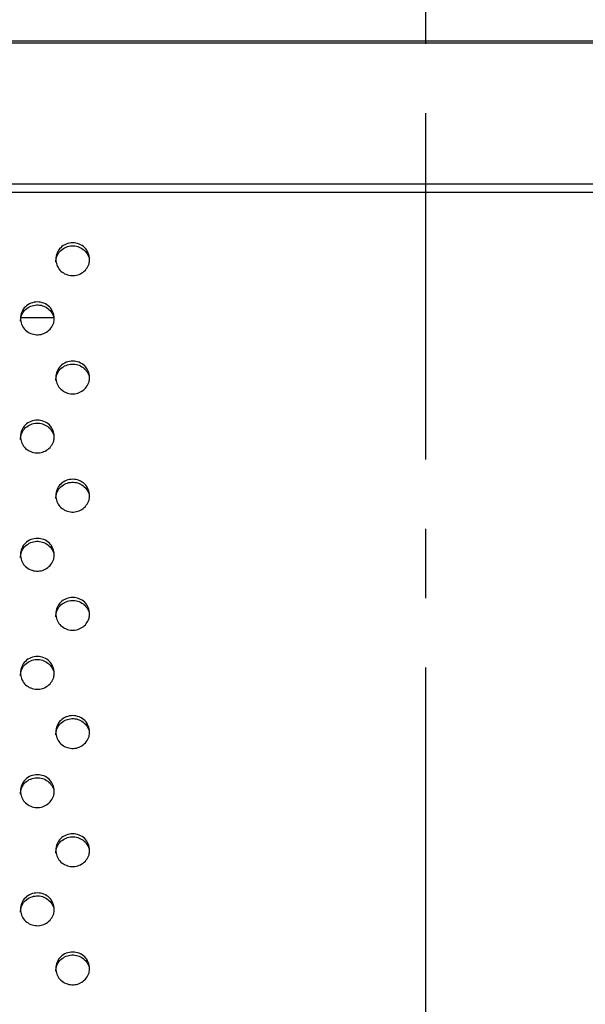
# Model space of a CAD drawing. Units: millimetres. Extents: x -1587 to 4804, y -1390 to 2733.
# Drawn here: x 3029 to 3069, y 1520 to 1589 of the extents above; entities that cross this region are included whole.
import ezdxf

# ---------------------------------------------------------------- set-up
doc = ezdxf.new("R2010")
doc.units = ezdxf.units.MM
doc.header["$LTSCALE"] = 65.395
doc.linetypes.add('CENTER', pattern=[0.6, 0.375, -0.075, 0.075, -0.075])
doc.layers.add('中心線', color=4, linetype='CONTINUOUS')
doc.layers.add('本体', color=7, linetype='CONTINUOUS')

msp = doc.modelspace()

# ---------------------------------------------------------------- linework, layer by layer
at = {"layer": '中心線', "linetype": 'CENTER'}
msp.add_line((3058.18679, 1479.71715), (3058.18679, 1885.9026), dxfattribs=at)
at = {"layer": '本体', "color": 7, "linetype": 'Continuous'}
for p, q in [((2750.18679, 1587.83262), (3966.18679, 1587.83262)), ((3966.18679, 1587.65941), (2750.18679, 1587.65941)), ((2750.18679, 1577.69573), (3966.18679, 1577.69573)), ((3966.18679, 1577.08852), (2750.18679, 1577.08852))]:
    msp.add_line(p, q, dxfattribs=at)
at = {"layer": '本体', "color": 6, "linetype": 'Continuous'}
msp.add_line((3031.88679, 1568.2227), (3029.48679, 1568.2227), dxfattribs=at)
at = {"layer": '本体', "color": 7, "linetype": 'Continuous'}
for points, knots in [([(3034.38679, 1572.36724), (3034.38679, 1572.66457), (3034.11661, 1573.28886), (3033.18689, 1573.64635), (3032.25708, 1573.28896), (3031.98679, 1572.66462), (3031.98679, 1572.36724)], [0, 0, 0, 0, 0.24700036, 0.49997389, 0.7529611, 1, 1, 1, 1]), ([(3031.98679, 1572.16019), (3031.98679, 1572.43236), (3032.20863, 1573.00095), (3033.01052, 1573.40691), (3033.89139, 1573.22521), (3034.26389, 1572.73867), (3034.34102, 1572.47515)], [0, 0, 0, 0, 0.24634041, 0.49812759, 0.75148648, 1, 1, 1, 1]), ([(3031.98679, 1572.36724), (3031.98679, 1572.09507), (3032.20863, 1571.52648), (3033.01052, 1571.12052), (3033.89139, 1571.30222), (3034.26389, 1571.78876), (3034.34102, 1572.05228)], [0, 0, 0, 0, 0.24634041, 0.49812759, 0.75148648, 1, 1, 1, 1]), ([(3031.88679, 1568.18466), (3031.88679, 1568.48199), (3031.61661, 1569.10627), (3030.68689, 1569.46377), (3029.75708, 1569.10638), (3029.48679, 1568.48204), (3029.48679, 1568.18466)], [0, 0, 0, 0, 0.24700036, 0.49997389, 0.7529611, 1, 1, 1, 1]), ([(3029.48679, 1567.97761), (3029.48679, 1568.24978), (3029.70863, 1568.81837), (3030.51052, 1569.22433), (3031.39139, 1569.04263), (3031.76389, 1568.55609), (3031.84102, 1568.29257)], [0, 0, 0, 0, 0.24634041, 0.49812759, 0.75148648, 1, 1, 1, 1]), ([(3029.48679, 1568.18466), (3029.48679, 1567.91249), (3029.70863, 1567.3439), (3030.51052, 1566.93794), (3031.39139, 1567.11964), (3031.76389, 1567.60618), (3031.84102, 1567.8697)], [0, 0, 0, 0, 0.24634041, 0.49812759, 0.75148648, 1, 1, 1, 1]), ([(3034.38679, 1564.00208), (3034.38679, 1564.29941), (3034.11661, 1564.92369), (3033.18689, 1565.28119), (3032.25708, 1564.92379), (3031.98679, 1564.29945), (3031.98679, 1564.00208)], [0, 0, 0, 0, 0.24700036, 0.49997389, 0.7529611, 1, 1, 1, 1]), ([(3031.98679, 1563.79502), (3031.98679, 1564.0672), (3032.20863, 1564.63579), (3033.01052, 1565.04175), (3033.89139, 1564.86005), (3034.26389, 1564.37351), (3034.34102, 1564.10999)], [0, 0, 0, 0, 0.24634041, 0.49812759, 0.75148648, 1, 1, 1, 1]), ([(3031.98679, 1564.00208), (3031.98679, 1563.72991), (3032.20863, 1563.16132), (3033.01052, 1562.75536), (3033.89139, 1562.93706), (3034.26389, 1563.4236), (3034.34102, 1563.68712)], [0, 0, 0, 0, 0.24634041, 0.49812759, 0.75148648, 1, 1, 1, 1]), ([(3031.88679, 1559.8195), (3031.88679, 1560.11683), (3031.61661, 1560.74111), (3030.68689, 1561.09861), (3029.75708, 1560.74121), (3029.48679, 1560.11687), (3029.48679, 1559.8195)], [0, 0, 0, 0, 0.24700036, 0.49997389, 0.7529611, 1, 1, 1, 1]), ([(3029.48679, 1559.61244), (3029.48679, 1559.88461), (3029.70863, 1560.45321), (3030.51052, 1560.85916), (3031.39139, 1560.67747), (3031.76389, 1560.19092), (3031.84102, 1559.92741)], [0, 0, 0, 0, 0.24634041, 0.49812759, 0.75148648, 1, 1, 1, 1]), ([(3029.48679, 1559.8195), (3029.48679, 1559.54733), (3029.70863, 1558.97874), (3030.51052, 1558.57278), (3031.39139, 1558.75448), (3031.76389, 1559.24102), (3031.84102, 1559.50453)], [0, 0, 0, 0, 0.24634041, 0.49812759, 0.75148648, 1, 1, 1, 1]), ([(3034.38679, 1555.63692), (3034.38679, 1555.93424), (3034.11661, 1556.55853), (3033.18689, 1556.91603), (3032.25708, 1556.55863), (3031.98679, 1555.93429), (3031.98679, 1555.63692)], [0, 0, 0, 0, 0.24700036, 0.49997389, 0.7529611, 1, 1, 1, 1]), ([(3031.98679, 1555.42986), (3031.98679, 1555.70203), (3032.20863, 1556.27063), (3033.01052, 1556.67658), (3033.89139, 1556.49488), (3034.26389, 1556.00834), (3034.34102, 1555.74483)], [0, 0, 0, 0, 0.24634041, 0.49812759, 0.75148648, 1, 1, 1, 1]), ([(3031.98679, 1555.63692), (3031.98679, 1555.36475), (3032.20863, 1554.79615), (3033.01052, 1554.3902), (3033.89139, 1554.57189), (3034.26389, 1555.05844), (3034.34102, 1555.32195)], [0, 0, 0, 0, 0.24634041, 0.49812759, 0.75148648, 1, 1, 1, 1]), ([(3031.88679, 1551.45434), (3031.88679, 1551.75166), (3031.61661, 1552.37595), (3030.68689, 1552.73345), (3029.75708, 1552.37605), (3029.48679, 1551.75171), (3029.48679, 1551.45434)], [0, 0, 0, 0, 0.24700036, 0.49997389, 0.7529611, 1, 1, 1, 1]), ([(3029.48679, 1551.24728), (3029.48679, 1551.51945), (3029.70863, 1552.08804), (3030.51052, 1552.494), (3031.39139, 1552.3123), (3031.76389, 1551.82576), (3031.84102, 1551.56225)], [0, 0, 0, 0, 0.24634041, 0.49812759, 0.75148648, 1, 1, 1, 1]), ([(3029.48679, 1551.45434), (3029.48679, 1551.18216), (3029.70863, 1550.61357), (3030.51052, 1550.20761), (3031.39139, 1550.38931), (3031.76389, 1550.87585), (3031.84102, 1551.13937)], [0, 0, 0, 0, 0.24634041, 0.49812759, 0.75148648, 1, 1, 1, 1]), ([(3034.38679, 1547.27175), (3034.38679, 1547.56908), (3034.11661, 1548.19337), (3033.18689, 1548.55087), (3032.25708, 1548.19347), (3031.98679, 1547.56913), (3031.98679, 1547.27175)], [0, 0, 0, 0, 0.24700036, 0.49997389, 0.7529611, 1, 1, 1, 1]), ([(3031.98679, 1547.0647), (3031.98679, 1547.33687), (3032.20863, 1547.90546), (3033.01052, 1548.31142), (3033.89139, 1548.12972), (3034.26389, 1547.64318), (3034.34102, 1547.37966)], [0, 0, 0, 0, 0.24634041, 0.49812759, 0.75148648, 1, 1, 1, 1]), ([(3031.98679, 1547.27175), (3031.98679, 1546.99958), (3032.20863, 1546.43099), (3033.01052, 1546.02503), (3033.89139, 1546.20673), (3034.26389, 1546.69327), (3034.34102, 1546.95679)], [0, 0, 0, 0, 0.24634041, 0.49812759, 0.75148648, 1, 1, 1, 1]), ([(3031.88679, 1543.08917), (3031.88679, 1543.3865), (3031.61661, 1544.01079), (3030.68689, 1544.36828), (3029.75708, 1544.01089), (3029.48679, 1543.38655), (3029.48679, 1543.08917)], [0, 0, 0, 0, 0.24700036, 0.49997389, 0.7529611, 1, 1, 1, 1]), ([(3029.48679, 1542.88212), (3029.48679, 1543.15429), (3029.70863, 1543.72288), (3030.51052, 1544.12884), (3031.39139, 1543.94714), (3031.76389, 1543.4606), (3031.84102, 1543.19708)], [0, 0, 0, 0, 0.24634041, 0.49812759, 0.75148648, 1, 1, 1, 1]), ([(3029.48679, 1543.08917), (3029.48679, 1542.817), (3029.70863, 1542.24841), (3030.51052, 1541.84245), (3031.39139, 1542.02415), (3031.76389, 1542.51069), (3031.84102, 1542.77421)], [0, 0, 0, 0, 0.24634041, 0.49812759, 0.75148648, 1, 1, 1, 1]), ([(3034.38679, 1538.90659), (3034.38679, 1539.20392), (3034.11661, 1539.8282), (3033.18689, 1540.1857), (3032.25708, 1539.82831), (3031.98679, 1539.20396), (3031.98679, 1538.90659)], [0, 0, 0, 0, 0.24700036, 0.49997389, 0.7529611, 1, 1, 1, 1]), ([(3031.98679, 1538.69954), (3031.98679, 1538.97171), (3032.20863, 1539.5403), (3033.01052, 1539.94626), (3033.89139, 1539.76456), (3034.26389, 1539.27802), (3034.34102, 1539.0145)], [0, 0, 0, 0, 0.24634041, 0.49812759, 0.75148648, 1, 1, 1, 1]), ([(3031.98679, 1538.90659), (3031.98679, 1538.63442), (3032.20863, 1538.06583), (3033.01052, 1537.65987), (3033.89139, 1537.84157), (3034.26389, 1538.32811), (3034.34102, 1538.59163)], [0, 0, 0, 0, 0.24634041, 0.49812759, 0.75148648, 1, 1, 1, 1]), ([(3031.88679, 1534.72401), (3031.88679, 1535.02134), (3031.61661, 1535.64562), (3030.68689, 1536.00312), (3029.75708, 1535.64572), (3029.48679, 1535.02138), (3029.48679, 1534.72401)], [0, 0, 0, 0, 0.24700036, 0.49997389, 0.7529611, 1, 1, 1, 1]), ([(3029.48679, 1534.51695), (3029.48679, 1534.78913), (3029.70863, 1535.35772), (3030.51052, 1535.76367), (3031.39139, 1535.58198), (3031.76389, 1535.09544), (3031.84102, 1534.83192)], [0, 0, 0, 0, 0.24634041, 0.49812759, 0.75148648, 1, 1, 1, 1]), ([(3029.48679, 1534.72401), (3029.48679, 1534.45184), (3029.70863, 1533.88325), (3030.51052, 1533.47729), (3031.39139, 1533.65899), (3031.76389, 1534.14553), (3031.84102, 1534.40904)], [0, 0, 0, 0, 0.24634041, 0.49812759, 0.75148648, 1, 1, 1, 1]), ([(3034.38679, 1530.54143), (3034.38679, 1530.83876), (3034.11661, 1531.46304), (3033.18689, 1531.82054), (3032.25708, 1531.46314), (3031.98679, 1530.8388), (3031.98679, 1530.54143)], [0, 0, 0, 0, 0.24700036, 0.49997389, 0.7529611, 1, 1, 1, 1]), ([(3031.98679, 1530.33437), (3031.98679, 1530.60654), (3032.20863, 1531.17514), (3033.01052, 1531.58109), (3033.89139, 1531.3994), (3034.26389, 1530.91285), (3034.34102, 1530.64934)], [0, 0, 0, 0, 0.24634041, 0.49812759, 0.75148648, 1, 1, 1, 1]), ([(3031.98679, 1530.54143), (3031.98679, 1530.26926), (3032.20863, 1529.70066), (3033.01052, 1529.29471), (3033.89139, 1529.4764), (3034.26389, 1529.96295), (3034.34102, 1530.22646)], [0, 0, 0, 0, 0.24634041, 0.49812759, 0.75148648, 1, 1, 1, 1]), ([(3031.88679, 1526.35885), (3031.88679, 1526.65617), (3031.61661, 1527.28046), (3030.68689, 1527.63796), (3029.75708, 1527.28056), (3029.48679, 1526.65622), (3029.48679, 1526.35885)], [0, 0, 0, 0, 0.24700036, 0.49997389, 0.7529611, 1, 1, 1, 1]), ([(3029.48679, 1526.15179), (3029.48679, 1526.42396), (3029.70863, 1526.99255), (3030.51052, 1527.39851), (3031.39139, 1527.21681), (3031.76389, 1526.73027), (3031.84102, 1526.46676)], [0, 0, 0, 0, 0.24634041, 0.49812759, 0.75148648, 1, 1, 1, 1]), ([(3029.48679, 1526.35885), (3029.48679, 1526.08668), (3029.70863, 1525.51808), (3030.51052, 1525.11213), (3031.39139, 1525.29382), (3031.76389, 1525.78037), (3031.84102, 1526.04388)], [0, 0, 0, 0, 0.24634041, 0.49812759, 0.75148648, 1, 1, 1, 1]), ([(3034.38679, 1522.17626), (3034.38679, 1522.47359), (3034.11661, 1523.09788), (3033.18689, 1523.45538), (3032.25708, 1523.09798), (3031.98679, 1522.47364), (3031.98679, 1522.17626)], [0, 0, 0, 0, 0.24700036, 0.49997389, 0.7529611, 1, 1, 1, 1]), ([(3031.98679, 1521.96921), (3031.98679, 1522.24138), (3032.20863, 1522.80997), (3033.01052, 1523.21593), (3033.89139, 1523.03423), (3034.26389, 1522.54769), (3034.34102, 1522.28417)], [0, 0, 0, 0, 0.24634041, 0.49812759, 0.75148648, 1, 1, 1, 1]), ([(3031.98679, 1522.17626), (3031.98679, 1521.90409), (3032.20863, 1521.3355), (3033.01052, 1520.92954), (3033.89139, 1521.11124), (3034.26389, 1521.59778), (3034.34102, 1521.8613)], [0, 0, 0, 0, 0.24634041, 0.49812759, 0.75148648, 1, 1, 1, 1])]:
    msp.add_open_spline(points, degree=3, knots=knots, dxfattribs=at)
for points in [[(3034.34102, 1572.05228), (3034.37082, 1572.1541), (3034.38679, 1572.26115), (3034.38679, 1572.36724)], [(3031.84102, 1567.8697), (3031.87082, 1567.97152), (3031.88679, 1568.07857), (3031.88679, 1568.18466)], [(3034.34102, 1563.68712), (3034.37082, 1563.78893), (3034.38679, 1563.89599), (3034.38679, 1564.00208)], [(3031.84102, 1559.50453), (3031.87082, 1559.60635), (3031.88679, 1559.71341), (3031.88679, 1559.8195)], [(3034.34102, 1555.32195), (3034.37082, 1555.42377), (3034.38679, 1555.53083), (3034.38679, 1555.63692)], [(3031.84102, 1551.13937), (3031.87082, 1551.24119), (3031.88679, 1551.34824), (3031.88679, 1551.45434)], [(3034.34102, 1546.95679), (3034.37082, 1547.05861), (3034.38679, 1547.16566), (3034.38679, 1547.27175)], [(3031.84102, 1542.77421), (3031.87082, 1542.87603), (3031.88679, 1542.98308), (3031.88679, 1543.08917)], [(3034.34102, 1538.59163), (3034.37082, 1538.69344), (3034.38679, 1538.8005), (3034.38679, 1538.90659)], [(3031.84102, 1534.40904), (3031.87082, 1534.51086), (3031.88679, 1534.61792), (3031.88679, 1534.72401)], [(3034.34102, 1530.22646), (3034.37082, 1530.32828), (3034.38679, 1530.43534), (3034.38679, 1530.54143)], [(3031.84102, 1526.04388), (3031.87082, 1526.1457), (3031.88679, 1526.25276), (3031.88679, 1526.35885)], [(3034.34102, 1521.8613), (3034.37082, 1521.96312), (3034.38679, 1522.07017), (3034.38679, 1522.17626)]]:
    msp.add_open_spline(points, degree=3, dxfattribs=at)

doc.saveas('drawing.dxf')
